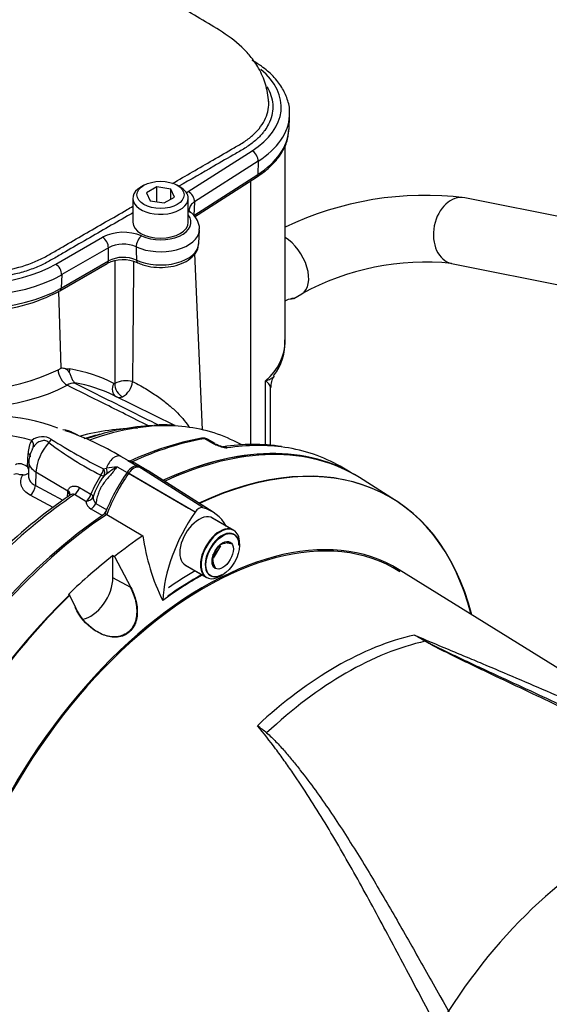
# Paper-space layout 'Sheet1' of a CAD drawing. Units: millimetres. Extents: x 0 to 594, y 0 to 420.
# Drawn here: x 415 to 425, y 359 to 378 of the extents above; entities that cross this region are included whole.
import ezdxf

# ---------------------------------------------------------------- set-up
doc = ezdxf.new("R2010")
doc.units = ezdxf.units.MM
for name, color, linetype in [('II0-20SHORT-STD', 7, 'Continuous'), ('II2-01-STD', 7, 'Continuous'), ('II2-04SHW-STD', 7, 'Continuous'), ('PART4', 7, 'Continuous'), ('TSH-1', 7, 'Continuous')]:
    doc.layers.add(name, color=color, linetype=linetype)

# ---------------------------------------------------------------- blocks, each defined once
blk = doc.blocks.new('SE5')
at = {"layer": 'II0-20SHORT-STD', "color": 7, "linetype": 'Continuous'}
for p, q in [((418.264, 368.475), (417.069, 369.174)), ((418.628, 368.478), (417.487, 369.204)), ((419.154, 368.045), (418.73, 368.29)), ((416.744, 367.541), (416.774, 367.523)), ((418.754, 367.522), (418.858, 367.651)), ((418.189, 367.351), (418.613, 367.106))]:
    blk.add_line(p, q, dxfattribs=at)
for centre, radius, start, end in [((418.968, 367.259), 0.53, 75.2529, 84.7945), ((419.183, 367.449), 0.45, 164.8081, 195.1919)]:
    blk.add_arc(centre, radius, start, end, dxfattribs=at)
for centre, major_axis, start_param, end_param in [((417.175, 361.486), (-4.416, -7.649), 3.116897, 3.829184), ((417.87, 361.084), (-4.399, -7.62), 2.60962, 3.830634), ((417.175, 369.073), (0.125, 0.216), 0.141897, 1.428899), ((416.292, 367.201), (-1.166, -2.02), 3.116897, 3.284618), ((418.066, 368.215), (-1.175, -2.035), 4.570492, 4.967733), ((417.175, 361.486), (-4.416, -7.649), 4.013951, 5.41087), ((418.884, 367.576), (0.271, 0.469), 0, 3.141593), ((418.575, 360.678), (3.805, 6.591), -0.023999, 2.151846), ((418.931, 367.548), (-0.237, -0.411), 2.356194, 6.283185), ((418.459, 360.744), (3.903, 6.76), 0.773106, 0.895821), ((418.459, 360.744), (3.998, 6.924), 0.797198, 0.890372), ((418.931, 367.548), (-0.237, -0.411), 0, 0.785398), ((417.87, 361.084), (-4.399, -7.62), 4.251185, 5.412899), ((426.597, 356.046), (-3.419, -5.922), 3.088969, 4.927749)]:
    blk.add_ellipse(centre, major_axis=major_axis, ratio=0.57735, start_param=start_param, end_param=end_param, dxfattribs=at)
blk.add_open_spline([(417.102, 366.907), (417.148, 366.819), (417.184, 366.727), (417.229, 366.533), (417.237, 366.433), (417.214, 366.24), (417.181, 366.148), (417.068, 366.002), (416.987, 365.952), (416.813, 365.909), (416.719, 365.914), (416.54, 365.962), (416.455, 366.004), (416.219, 366.165), (416.09, 366.319), (416.006, 366.499)], degree=3, knots=[0, 0, 0, 0, 0.125, 0.125, 0.25, 0.25, 0.375, 0.375, 0.5, 0.5, 0.625, 0.625, 0.75, 0.75, 1, 1, 1, 1], dxfattribs=at)
at = {"layer": 'II2-01-STD', "color": 7, "linetype": 'Continuous'}
for p, q in [((420.186, 371.789), (420.186, 375.718)), ((419.502, 369.742), (419.502, 375.003)), ((429.816, 373.45), (423.766, 374.665)), ((418.54, 370.044), (418.39, 373.558)), ((423.503, 373.358), (429.554, 372.143)), ((415.727, 371.268), (415.681, 372.803)), ((420.359, 372.659), (420.519, 372.751)), ((415.664, 371.239), (415.727, 371.268)), ((415.812, 371.255), (415.9, 371.255)), ((419.799, 369.739), (419.799, 371.019)), ((419.896, 369.73), (419.896, 370.884)), ((417.987, 370.126), (416.775, 370.725)), ((416.055, 369.933), (415.975, 369.977)), ((418.75, 369.772), (418.59, 369.865)), ((418.795, 369.766), (418.643, 369.853)), ((418.803, 369.745), (418.75, 369.772)), ((419.336, 369.737), (419.164, 369.822)), ((415.056, 369.308), (415.067, 369.573)), ((417.031, 369.444), (416.917, 369.51)), ((415.084, 369.406), (415.072, 369.136)), ((416.839, 369.307), (417.039, 369.192)), ((417.051, 369.43), (417.247, 369.317)), ((417.383, 369.265), (417.195, 369.374)), ((421.482, 369.199), (421.282, 369.315)), ((415.224, 369.205), (415.212, 368.931)), ((415.224, 369.205), (415.859, 368.826)), ((416.571, 369.263), (416.628, 369.275)), ((416.636, 369.168), (416.581, 369.124)), ((415.212, 368.931), (415.759, 368.639)), ((415.565, 368.496), (415.11, 368.739)), ((415.851, 368.703), (415.857, 368.799)), ((415.857, 368.799), (415.859, 368.826)), ((416.217, 368.615), (415.991, 368.751)), ((416.092, 368.892), (416.319, 368.757)), ((416.414, 368.576), (416.632, 368.45)), ((416.544, 368.336), (416.325, 368.462))]:
    blk.add_line(p, q, dxfattribs=at)
for centre, radius, start, end in [((422.975, 368.276), 6.438, 82.9481, 115.6661), ((1122.856, 370.838), 706.064, 179.791307, 179.989718), ((1005.74, 366.675), 588.609, 179.345455, 179.57882), ((422.993, 368.229), 5.155, 84.3158, 118.6735), ((419.137, 371.761), 1.044, 321.8907, 3.9477), ((415.729, 370.992), 0.276, 72.5325, 90.5664), ((415.759, 371.126), 0.14, 27.0992, 67.7901), ((413.88, 374.928), 4.098, 251.6412, 295.804), ((420.233, 370.908), 0.333, 142.5025, 184.3672), ((415.992, 370.681), 0.291, 89.0767, 120.6765), ((415.502, 368.143), 2.879, 63.7507, 80.1265), ((415.871, 370.956), 0.127, 7.4113, 10.6776), ((416.782, 370.983), 0.0205, 246.3146, 300.4168), ((417.02, 370.495), 0.523, 75.8592, 115.8142), ((416.766, 371.04), 0.384, 298.0448, 354.1937), ((416.884, 370.822), 0.135, 245.206, 297.5182), ((414.281, 366.33), 3.993, 69.7664, 105.2406), ((417.317, 365.334), 4.741, 90.8046, 104.7725), ((417.766, 368.467), 1.674, 82.181, 96.559), ((415.351, 369.549), 0.354, 58.756, 126.8564), ((415.715, 369.543), 0.502, 59.1538, 84.9126), ((413.946, 364.538), 5.792, 59.1408, 71.2948), ((419.601, 364.028), 5.945, 100.4768, 114.9738), ((418.566, 369.666), 0.21, 88.5554, 102.4306), ((418.573, 369.766), 0.11, 50.8558, 91.0732), ((415.585, 369.569), 0.517, 149.4566, 179.5438), ((415.54, 369.475), 0.433, 149.587, 156.4335), ((419.615, 375.255), 6.856, 232.8897, 243.1312), ((422.136, 380.273), 12.337, 237.6483, 243.1856), ((418.583, 369.787), 0.0779, 84.6388, 98.8369), ((418.908, 369.932), 0.2, 236.2974, 248.1657), ((419.14, 370.502), 0.828, 245.949, 262.5684), ((419.092, 370.316), 0.626, 245.5848, 258.609), ((419.555, 366.009), 3.742, 81.353, 99.2591), ((418.882, 369.332), 0.38, 66.5259, 77.0147), ((415.596, 369.394), 0.513, 150.9944, 178.7249), ((414.682, 369.129), 0.414, 15.874, 25.5473), ((417.592, 363.636), 5.721, 97.5644, 99.7032), ((418.722, 366.345), 3.51, 122.4467, 126.4658), ((416.955, 369.313), 0.151, 50.3191, 59.3238), ((414.836, 369.043), 0.119, 57.491, 117.2707), ((414.886, 366.575), 2.569, 88.2649, 89.6973), ((414.948, 369.37), 0.229, 274.0048, 303.5704), ((418.264, 367.995), 2.089, 146.7737, 158.6), ((417.633, 368.31), 1.331, 142.2943, 162.6565), ((422.02, 359.794), 10.837, 124.3669, 134.6736), ((416.52, 368.692), 0.157, 174.7455, 227.5251), ((416.422, 368.646), 0.207, 188.5599, 242.1667)]:
    blk.add_arc(centre, radius, start, end, dxfattribs=at)
for centre, major_axis, ratio, start_param, end_param in [((423.634, 374.012), (-0.131, -0.654), 0.727883, 3.141593, 6.283185), ((420.186, 373.328), (-0.333, 0.577), 0.57735, 3.140178, 5.49804), ((417.852, 371.751), (-2.333, -0.06), 0.59366, 2.542367, 3.126408), ((416.047, 371.176), (-0.035, -0.205), 0.78644, 4.453914, 4.779195), ((413.01, 363.873), (3.794, 7.075), 0.597134, 0.007248, 0.197752), ((415.834, 371.141), (0.119, -0.22), 0.555171, 3.978309, 5.566524), ((414.028, 371.944), (2.664, 0.115), 0.546379, 4.055423, 5.438316), ((416.921, 370.885), (0.096, 0.185), 0.802108, 1.560606, 3.082523), ((416.939, 370.886), (-0.092, 0.187), 0.614748, 0.858872, 2.511116), ((415.094, 362.687), (-4.073, -7.055), 0.57735, 3.486478, 3.724989), ((415.21, 362.62), (-4.11, -7.118), 0.57735, 3.415339, 3.740275), ((415.21, 362.62), (-4.11, -7.118), 0.57735, 3.178659, 3.415339), ((416.615, 362.565), (-4.065, 7.04), 0.57735, 5.757493, 6.15084), ((414.889, 362.806), (3.973, 6.881), 0.57735, 0.489873, 0.553553), ((418.542, 369.751), (0.022, -0.123), 0.735196, 2.590079, 3.14129), ((418.561, 369.752), (-0.01, -0.125), 0.411777, 2.743541, 3.139988), ((415.02, 369.772), (0.138, -0.094), 0.760654, 0.141653, 1.171149), ((415.666, 369.433), (0.313, 0.542), 0.57735, 1.223611, 2.303835), ((415.426, 369.883), (-0.115, -0.121), 0.633843, 1.367841, 1.885043), ((416.515, 361.867), (4.417, 7.65), 0.57735, 0.450044, 0.685506), ((417.145, 361.503), (-4.417, -7.65), 0.57735, 3.141593, 3.830759), ((418.711, 369.621), (-0.083, -0.144), 0.57735, 3.126822, 3.588993), ((418.763, 369.594), (-0.069, -0.152), 0.416649, 3.136665, 3.540002), ((416.865, 361.665), (-4.417, -7.65), 0.57735, 3.367914, 3.572521), ((416.865, 361.665), (-4.417, -7.65), 0.57735, 3.141593, 3.367914), ((414.948, 369.513), (-0.167, 0.007), 0.548225, 3.142301, 3.936859), ((416.792, 369.294), (-0.125, -0.217), 0.57735, 3.141593, 5.115054), ((415.583, 369.384), (0.5, -0.022), 0.546343, 3.141343, 3.934382), ((416.456, 369.225), (-0.08, -0.146), 0.588132, 1.293859, 2.136626), ((416.456, 369.225), (0.138, -0.094), 0.268245, 5.343208, 6.001801), ((416.456, 369.225), (0.095, -0.137), 0.716799, 0.39374, 1.366035), ((416.518, 369.263), (0.08, -0.146), 0.630671, 0.57634, 1.317015), ((415.092, 368.871), (0.079, 0.147), 0.614593, 4.003961, 5.425539), ((416.515, 361.867), (4.417, 7.65), 0.57735, 0.869438, 1.120753), ((415.737, 368.739), (-0.166, 0.01), 0.556415, 3.140682, 3.942547), ((415.74, 368.766), (-0.165, 0.027), 0.617573, 3.134208, 4.002671), ((415.981, 368.881), (0.086, 0.143), 0.587521, 4.021762, 5.128793), ((416.207, 368.745), (0.086, 0.143), 0.587499, 4.02246, 5.132262), ((416.207, 368.745), (0.166, 0.019), 0.781113, 4.684564, 5.84458), ((416.207, 368.745), (0.157, -0.057), 0.373746, 0.289926, 0.921766), ((416.314, 368.591), (0.083, 0.144), 0.57735, 4.023222, 4.935238), ((416.534, 368.464), (0.083, 0.144), 0.57735, 4.15423, 4.762921)]:
    blk.add_ellipse(centre, major_axis=major_axis, ratio=ratio, start_param=start_param, end_param=end_param, dxfattribs=at)
for points, knots in [([(420.186, 372.612), (420.195, 372.616), (420.203, 372.62), (420.274, 372.653), (420.326, 372.664), (420.375, 372.666), (420.37, 372.658), (420.295, 372.645), (420.276, 372.642), (420.255, 372.639)], [0.2336902, 0.2336902, 0.2336902, 0.2336902, 0.25, 0.25, 0.375, 0.375, 0.5, 0.5, 0.5336232, 0.5336232, 0.5336232, 0.5336232]), ([(415.884, 371.19), (415.889, 371.181), (415.894, 371.172), (415.903, 371.152), (415.907, 371.141), (415.916, 371.119), (415.92, 371.107), (415.929, 371.084), (415.934, 371.073), (415.944, 371.052), (415.949, 371.042), (415.96, 371.024), (415.966, 371.016), (415.977, 371.001), (415.983, 370.995), (415.992, 370.985), (415.995, 370.981), (415.996, 370.979)], [0, 0, 0, 0, 0.125, 0.125, 0.25, 0.25, 0.375, 0.375, 0.5, 0.5, 0.625, 0.625, 0.75, 0.75, 0.875, 0.875, 1, 1, 1, 1]), ([(419.799, 371.019), (419.811, 371.022), (419.823, 371.026), (419.845, 371.033), (419.856, 371.037), (419.886, 371.05), (419.903, 371.059), (419.934, 371.078), (419.946, 371.089), (419.961, 371.104), (419.964, 371.109), (419.967, 371.113)], [0, 0, 0, 0, 0.0625, 0.0625, 0.125, 0.125, 0.25, 0.25, 0.375, 0.375, 0.4241968, 0.4241968, 0.4241968, 0.4241968]), ([(417.483, 370.111), (417.474, 370.116), (417.465, 370.12), (417.455, 370.125), (417.157, 370.274), (416.859, 370.424), (416.56, 370.573), (416.321, 370.692), (416.082, 370.812), (415.844, 370.931)], [0.0254229, 0.0254229, 0.0254229, 0.0254229, 0.0416212, 0.0416212, 0.0416212, 0.5738986, 0.5738986, 0.5738986, 1, 1, 1, 1]), ([(415.997, 370.972), (416.138, 370.902), (416.279, 370.831), (416.42, 370.76), (416.838, 370.551), (417.255, 370.342), (417.673, 370.133)], [0, 0, 0, 0, 0.2231298, 0.2231298, 0.2231298, 0.8840275, 0.8840275, 0.8840275, 0.8840275]), ([(417.147, 371.001), (417.214, 370.97), (417.295, 370.928), (417.457, 370.834), (417.539, 370.781), (417.69, 370.678), (417.76, 370.626), (417.889, 370.521), (417.948, 370.47), (418.109, 370.315), (418.194, 370.215), (418.271, 370.108), (418.276, 370.1), (418.282, 370.092)], [0, 0, 0, 0, 0.0625, 0.0625, 0.125, 0.125, 0.1875, 0.1875, 0.25, 0.25, 0.375, 0.375, 0.3850323, 0.3850323, 0.3850323, 0.3850323]), ([(419.896, 370.881), (419.896, 370.888), (419.894, 370.896), (419.888, 370.914), (419.881, 370.926), (419.865, 370.95), (419.855, 370.963), (419.836, 370.983), (419.829, 370.99), (419.818, 371.001), (419.815, 371.004), (419.807, 371.011), (419.803, 371.015), (419.799, 371.019)], [0.5302233, 0.5302233, 0.5302233, 0.5302233, 0.625, 0.625, 0.75, 0.75, 0.875, 0.875, 0.9375, 0.9375, 0.96875, 0.96875, 1, 1, 1, 1]), ([(415.478, 369.788), (415.467, 369.799), (415.454, 369.808), (415.427, 369.821), (415.412, 369.825), (415.382, 369.828), (415.366, 369.827), (415.335, 369.821), (415.32, 369.816), (415.276, 369.797), (415.248, 369.779), (415.202, 369.74), (415.182, 369.717), (415.166, 369.694)], [0, 0, 0, 0, 0.125, 0.125, 0.25, 0.25, 0.375, 0.375, 0.5, 0.5, 0.75, 0.75, 1, 1, 1, 1]), ([(418.643, 369.853), (418.636, 369.857), (418.63, 369.86), (418.612, 369.865), (418.601, 369.866), (418.59, 369.865)], [0.5815457, 0.5815457, 0.5815457, 0.5815457, 0.75, 0.75, 1, 1, 1, 1]), ([(418.963, 369.704), (418.965, 369.704), (418.967, 369.704), (418.977, 369.703), (418.987, 369.701), (419.009, 369.693), (419.021, 369.688), (419.033, 369.68)], [0.4470847, 0.4470847, 0.4470847, 0.4470847, 0.5, 0.5, 0.75, 0.75, 1, 1, 1, 1]), ([(414.813, 369.35), (414.829, 369.36), (414.847, 369.366), (414.885, 369.372), (414.905, 369.371), (414.947, 369.364), (414.969, 369.357), (415.013, 369.337), (415.034, 369.324), (415.056, 369.308)], [0, 0, 0, 0, 0.25, 0.25, 0.5, 0.5, 0.75, 0.75, 1, 1, 1, 1]), ([(416.839, 369.307), (416.797, 369.248), (416.751, 369.192), (416.682, 369.111), (416.658, 369.084), (416.612, 369.029), (416.59, 369.001), (416.548, 368.943), (416.529, 368.912), (416.495, 368.849), (416.481, 368.816), (416.458, 368.749), (416.448, 368.714), (416.43, 368.646), (416.422, 368.611), (416.414, 368.576)], [0, 0, 0, 0, 0.25, 0.25, 0.375, 0.375, 0.5, 0.5, 0.625, 0.625, 0.75, 0.75, 0.875, 0.875, 1, 1, 1, 1]), ([(417.194, 369.374), (417.192, 369.375), (417.191, 369.376), (417.177, 369.384), (417.165, 369.39), (417.124, 369.407), (417.092, 369.418), (417.051, 369.43)], [0.6120016, 0.6120016, 0.6120016, 0.6120016, 0.625, 0.625, 0.75, 0.75, 1, 1, 1, 1]), ([(415.11, 368.739), (415.065, 368.763), (415.028, 368.79), (414.984, 368.837), (414.971, 368.853), (414.949, 368.887), (414.941, 368.904), (414.928, 368.94), (414.923, 368.958), (414.919, 368.995), (414.919, 369.014), (414.924, 369.051), (414.929, 369.07), (414.943, 369.107), (414.952, 369.125), (414.964, 369.142)], [0, 0, 0, 0, 0.25, 0.25, 0.375, 0.375, 0.5, 0.5, 0.625, 0.625, 0.75, 0.75, 0.875, 0.875, 1, 1, 1, 1]), ([(415.072, 369.135), (415.071, 369.109), (415.075, 369.084), (415.09, 369.047), (415.096, 369.034), (415.112, 369.011), (415.122, 368.999), (415.154, 368.966), (415.181, 368.947), (415.212, 368.931)], [0.2635505, 0.2635505, 0.2635505, 0.2635505, 0.5, 0.5, 0.625, 0.625, 0.75, 0.75, 1, 1, 1, 1]), ([(415.859, 368.826), (415.862, 368.838), (415.866, 368.85), (415.878, 368.87), (415.885, 368.879), (415.901, 368.894), (415.911, 368.901), (415.931, 368.911), (415.941, 368.915), (415.964, 368.92), (415.975, 368.922), (415.999, 368.922), (416.01, 368.921), (416.046, 368.915), (416.07, 368.906), (416.092, 368.892)], [0, 0, 0, 0, 0.125, 0.125, 0.25, 0.25, 0.375, 0.375, 0.5, 0.5, 0.625, 0.625, 0.75, 0.75, 1, 1, 1, 1]), ([(415.991, 368.751), (415.985, 368.755), (415.979, 368.757), (415.966, 368.76), (415.959, 368.76), (415.939, 368.758), (415.925, 368.753), (415.909, 368.744), (415.906, 368.742), (415.902, 368.74)], [0, 0, 0, 0, 0.125, 0.125, 0.25, 0.25, 0.5, 0.5, 0.5680709, 0.5680709, 0.5680709, 0.5680709])]:
    blk.add_open_spline(points, degree=3, knots=knots, dxfattribs=at)
at = {"layer": 'II2-04SHW-STD', "color": 7, "linetype": 'Continuous'}
for p, q in [((420.264, 376.029), (420.275, 376.3)), ((418.258, 374.791), (419.528, 375.602)), ((419.651, 375.397), (418.382, 374.585)), ((419.651, 375.397), (419.643, 375.13)), ((418.367, 374.315), (419.643, 375.13)), ((418.383, 374.288), (419.617, 375.077)), ((417.374, 374.915), (417.315, 374.881)), ((417.63, 374.884), (417.426, 374.767)), ((417.909, 374.841), (417.63, 374.884)), ((417.63, 374.586), (417.63, 374.884)), ((417.984, 374.68), (417.909, 374.841)), ((417.909, 374.637), (417.909, 374.841)), ((418.096, 374.881), (418.037, 374.915)), ((417.153, 374.655), (417.153, 374.179)), ((417.426, 374.767), (417.501, 374.606)), ((417.501, 374.606), (417.78, 374.563)), ((417.78, 374.563), (417.984, 374.68)), ((418.257, 374.179), (418.257, 374.655)), ((418.382, 374.585), (418.367, 374.315)), ((418.468, 373.756), (418.479, 374.027)), ((415.618, 373.343), (416.549, 373.88)), ((416.667, 373.671), (415.736, 373.134)), ((415.728, 372.868), (416.666, 373.409)), ((415.702, 372.814), (416.64, 373.356)), ((415.736, 373.134), (415.728, 372.868))]:
    blk.add_line(p, q, dxfattribs=at)
for centre, radius, start, end in [((416.964, 373.058), 0.921, 66.8833, 116.7881), ((416.964, 373.069), 0.672, 67.4532, 116.2182), ((416.958, 372.726), 0.705, 65.9791, 116.7604), ((416.963, 372.811), 0.668, 67.0052, 116.3749), ((414.139, 375.697), 3.28, 270.2513, 298.4604)]:
    blk.add_arc(centre, radius, start, end, dxfattribs=at)
for centre, major_axis, ratio, start_param, end_param in [((417.852, 376.476), (-2.257, 0), 0.57735, 2.407148, 3.752037), ((417.852, 376.335), (-2.424, 0), 0.57735, 3.116897, 3.151982), ((417.852, 376.335), (-2.424, 0), 0.57735, 2.407148, 3.116897), ((417.852, 376.064), (-2.412, 0), 0.57735, 2.407148, 3.099127), ((417.852, 376.064), (-2.412, 0), 0.57735, -3.184059, -3.166288), ((419.528, 375.466), (-0.09, 0.14), 0.606006, 3.865276, 5.470979), ((419.55, 375.182), (-0.067, 0.105), 0.606006, 3.141593, 3.865276), ((417.705, 374.655), (0.552, 0), 0.57735, 2.356194, 6.283185), ((417.705, 374.655), (0.552, 0), 0.57735, 0, 0.785398), ((418.258, 374.654), (-0.09, 0.14), 0.606006, 3.865276, 5.470979), ((418.208, 374.24), (-0.108, -0.127), 0.675875, 3.142086, 3.679921), ((417.705, 374.179), (-0.608, 0), 0.57735, 0.896309, 3.573711), ((417.705, 374.179), (0.552, 0), 0.57735, 3.141593, 6.283185), ((417.705, 374.038), (-0.775, 0), 0.57735, 0.896309, 3.09891), ((416.549, 373.744), (-0.083, 0.144), 0.57735, 3.892084, 5.497787), ((417.325, 373.769), (0.07, 0.151), 0.5099, 0.735766, 2.341469), ((417.705, 373.767), (-0.763, 0), 0.57735, 0.88752, 3.116897), ((416.578, 373.464), (-0.062, 0.108), 0.57735, 3.141593, 3.892084), ((417.302, 373.485), (0.053, 0.113), 0.515485, 2.344998, 3.087481), ((414.022, 374.264), (-2.257, 0), 0.57735, 0.935596, 2.356194), ((415.618, 373.207), (-0.083, 0.144), 0.57735, 3.892084, 5.497787), ((417.302, 373.485), (0.053, 0.113), 0.515485, 3.087481, 3.141163), ((414.022, 374.123), (2.424, 0), 0.57735, 4.077188, 5.497787), ((414.022, 373.852), (-2.412, 0), 0.57735, 0.935596, 2.356194), ((415.64, 372.922), (-0.062, 0.108), 0.57735, 3.141775, 3.892084)]:
    blk.add_ellipse(centre, major_axis=major_axis, ratio=ratio, start_param=start_param, end_param=end_param, dxfattribs=at)
blk.add_ellipse((417.705, 374.724), major_axis=(-0.469, 0), ratio=0.57735, dxfattribs=at)
for points, knots in [([(419.86, 376.57), (419.844, 376.703), (419.815, 376.92), (419.675, 377.24), (419.505, 377.481), (419.249, 377.754), (418.901, 377.999), (418.426, 378.278), (417.987, 378.533), (417.551, 378.787), (417.075, 379.068), (416.501, 379.411), (415.786, 379.842), (414.93, 380.355), (414.205, 380.786), (413.792, 381.024), (413.711, 381.07)], [0, 0, 0, 0, 0.038006, 0.0730025, 0.1034751, 0.1285997, 0.1885171, 0.2427851, 0.298651, 0.3571531, 0.4174824, 0.4975812, 0.5974499, 0.7166315, 0.8543353, 0.8874611, 0.8874611, 0.8874611, 0.8874611]), ([(420.273, 376.356), (420.274, 376.366), (420.283, 376.453), (420.236, 376.635), (420.129, 376.871), (419.955, 377.092), (419.745, 377.273), (419.601, 377.363), (419.532, 377.405)], [0, 0, 0, 0, 0.022001, 0.227861, 0.433505, 0.642893, 0.857371, 1, 1, 1, 1]), ([(419.824, 376.877), (419.832, 376.864), (419.84, 376.851), (419.909, 376.723), (419.942, 376.604), (419.944, 376.425), (419.937, 376.364), (419.907, 376.245), (419.885, 376.187), (419.834, 376.089), (419.809, 376.048), (419.78, 376.009)], [0.46513447, 0.46513447, 0.46513447, 0.46513447, 0.46875, 0.46875, 0.5, 0.5, 0.515625, 0.515625, 0.53125, 0.53125, 0.54243281, 0.54243281, 0.54243281, 0.54243281]), ([(417.941, 374.951), (418.209, 375.106), (418.478, 375.261), (418.888, 375.498), (419.031, 375.58), (419.244, 375.704), (419.316, 375.744), (419.446, 375.832), (419.505, 375.878), (419.664, 376.026), (419.746, 376.137), (419.847, 376.364), (419.868, 376.484), (419.857, 376.602), (419.857, 376.603), (419.857, 376.603)], [0.3160579, 0.3160579, 0.3160579, 0.3160579, 0.375, 0.375, 0.40625, 0.40625, 0.421875, 0.421875, 0.4375, 0.4375, 0.46875, 0.46875, 0.5, 0.5, 0.500171, 0.500171, 0.500171, 0.500171]), ([(419.78, 376.009), (419.769, 375.993), (419.757, 375.977), (419.7, 375.908), (419.65, 375.856), (419.538, 375.759), (419.476, 375.713), (419.341, 375.626), (419.268, 375.586), (419.053, 375.462), (418.91, 375.379), (418.535, 375.162), (418.303, 375.029), (418.071, 374.895)], [0.5424328, 0.5424328, 0.5424328, 0.5424328, 0.546875, 0.546875, 0.5625, 0.5625, 0.578125, 0.578125, 0.59375, 0.59375, 0.625, 0.625, 0.6755376, 0.6755376, 0.6755376, 0.6755376]), ([(419.617, 375.077), (419.67, 375.112), (419.799, 375.2), (419.995, 375.381), (420.155, 375.61), (420.245, 375.827), (420.252, 375.951), (420.254, 376.003)], [0, 0, 0, 0, 0.130059, 0.376898, 0.623214, 0.866016, 1, 1, 1, 1]), ([(418.382, 374.585), (418.366, 374.575), (418.352, 374.564), (418.328, 374.542), (418.317, 374.53), (418.289, 374.492), (418.279, 374.466), (418.275, 374.437), (418.275, 374.434), (418.275, 374.432)], [0, 0, 0, 0, 0.125, 0.125, 0.25, 0.25, 0.5, 0.5, 0.5232846, 0.5232846, 0.5232846, 0.5232846]), ([(413.048, 373.315), (413.139, 373.287), (413.231, 373.262), (413.42, 373.221), (413.517, 373.205), (413.716, 373.181), (413.819, 373.174), (414.021, 373.168), (414.122, 373.169), (414.424, 373.186), (414.625, 373.216), (414.998, 373.308), (415.174, 373.372), (415.404, 373.485), (415.474, 373.527), (415.616, 373.609), (415.83, 373.732), (416.327, 374.02), (416.754, 374.266), (417.077, 374.452), (417.115, 374.474), (417.153, 374.496)], [0.0000005, 0.0000005, 0.0000005, 0.0000005, 0.015625, 0.015625, 0.03125, 0.03125, 0.046875, 0.046875, 0.0625, 0.0625, 0.09375, 0.09375, 0.125, 0.125, 0.140625, 0.140625, 0.15625, 0.1875, 0.25, 0.25, 0.2583673, 0.2583673, 0.2583673, 0.2583673]), ([(418.317, 374.367), (418.316, 374.368), (418.294, 374.383), (418.277, 374.417), (418.271, 374.422), (418.275, 374.431), (418.275, 374.431)], [0, 0, 0, 0, 0.017473, 0.467174, 0.990647, 1, 1, 1, 1]), ([(417.153, 374.365), (417.118, 374.344), (417.082, 374.324), (416.76, 374.138), (416.331, 373.89), (415.829, 373.601), (415.614, 373.476), (415.471, 373.394), (415.398, 373.353), (415.238, 373.281), (415.152, 373.247), (414.974, 373.188), (414.882, 373.162), (414.598, 373.098), (414.394, 373.07), (414.09, 373.056), (413.988, 373.056), (413.784, 373.063), (413.681, 373.072), (413.481, 373.097), (413.383, 373.113), (413.193, 373.154), (413.1, 373.18), (413.009, 373.208)], [0.7422897, 0.7422897, 0.7422897, 0.7422897, 0.75, 0.75, 0.8125, 0.84375, 0.859375, 0.859375, 0.875, 0.875, 0.890625, 0.890625, 0.90625, 0.90625, 0.9375, 0.9375, 0.953125, 0.953125, 0.96875, 0.96875, 0.984375, 0.984375, 1, 1, 1, 1]), ([(418.473, 374.016), (418.476, 374.032), (418.488, 374.094), (418.446, 374.219), (418.373, 374.317), (418.325, 374.36), (418.316, 374.367)], [0, 0, 0, 0, 0.108858, 0.511587, 0.92879, 1, 1, 1, 1]), ([(416.666, 373.409), (416.666, 373.453), (416.666, 373.497), (416.667, 373.541), (416.667, 373.584), (416.667, 373.628), (416.667, 373.671)], [0, 0, 0, 0, 0.502407, 0.502407, 0.502407, 1, 1, 1, 1]), ([(417.221, 373.689), (417.222, 373.625), (417.222, 373.56), (417.223, 373.496), (417.223, 373.472), (417.223, 373.449), (417.223, 373.426)], [0, 0, 0, 0, 0.734736, 0.734736, 0.734736, 1, 1, 1, 1]), ([(417.249, 373.372), (417.286, 373.356), (417.378, 373.318), (417.569, 373.278), (417.799, 373.274), (418.024, 373.313), (418.223, 373.394), (418.367, 373.507), (418.452, 373.635), (418.458, 373.712), (418.461, 373.748)], [0, 0, 0, 0, 0.075978, 0.218047, 0.359828, 0.502169, 0.646181, 0.793384, 0.918717, 1, 1, 1, 1])]:
    blk.add_open_spline(points, degree=3, knots=knots, dxfattribs=at)
blk.add_open_spline([(418.217, 374.761), (418.23, 374.771), (418.244, 374.781), (418.258, 374.791)], degree=3, dxfattribs=at)
at = {"layer": 'PART4', "color": 7, "linetype": 'Continuous'}
for p, q in [((418.55, 368.491), (417.252, 369.315)), ((418.392, 368.4), (417.039, 369.192)), ((418.751, 368.401), (417.459, 369.223)), ((422.388, 368.632), (421.67, 369.089)), ((416.602, 368.375), (417.354, 367.931)), ((419.166, 368.038), (418.742, 368.283)), ((418.762, 367.482), (418.905, 367.733)), ((419.278, 367.735), (419.278, 367.79)), ((416.756, 367.534), (416.786, 367.516)), ((416.756, 367.093), (416.756, 367.534)), ((416.786, 367.516), (417.113, 366.9)), ((418.2, 367.345), (418.625, 367.1)), ((418.895, 367.127), (418.943, 367.154)), ((430.89, 362.018), (422.459, 367.253)), ((417.113, 366.9), (416.756, 367.093)), ((415.9, 366.743), (415.872, 366.762)), ((416.017, 366.492), (415.9, 366.743))]:
    blk.add_line(p, q, dxfattribs=at)
for centre, radius, start, end in [((421.564, 368.507), 4.249, 187.7948, 206.0967), ((419.303, 367.334), 0.584, 136.0531, 164.6734), ((419.092, 367.374), 0.421, 91.6046, 119.8392), ((419.148, 367.498), 0.409, 181.3591, 210.1031), ((417.41, 356.451), 10.905, 59.2963, 60.6034), ((415.54, 352.394), 15.362, 61.0078, 61.9555), ((416.364, 359.754), 5.475, 50.8793, 53.3299)]:
    blk.add_arc(centre, radius, start, end, dxfattribs=at)
for centre, major_axis, ratio, start_param, end_param in [((417.145, 361.503), (-4.417, -7.651), 0.57735, 3.116897, 3.830959), ((417.882, 361.078), (-4.399, -7.62), 0.57735, 2.609519, 3.830735), ((417.145, 369.09), (0.126, 0.218), 0.57735, 0.141897, 1.428899), ((416.263, 367.218), (-1.167, -2.022), 0.57735, 3.116897, 3.284617), ((418.036, 368.232), (-1.176, -2.037), 0.57735, 4.570492, 4.967285), ((418.471, 368.324), (0.093, 0.161), 0.57735, 0.141897, 1.428899), ((417.145, 361.503), (-4.417, -7.651), 0.57735, 4.01407, 5.410751), ((419.362, 367.467), (-1.143, -1.98), 0.57735, 4.570492, 5.44237), ((418.471, 367.814), (0.271, 0.469), 0.57735, 0, 3.141593), ((417.589, 366.452), (-1.135, -1.965), 0.57735, 2.832467, 3.284649), ((418.57, 360.68), (3.819, 6.615), 0.57735, -0.018518, 2.151083), ((418.895, 367.569), (0.271, 0.469), 0.57735, 0, 3.926991), ((417.882, 361.078), (4.399, 7.62), 0.57735, 0.870334, 0.962465), ((418.895, 367.569), (0.271, 0.469), 0.57735, 5.497787, 6.283185), ((417.852, 361.095), (4.4, 7.621), 0.57735, 0.962604, 1.109362), ((418.471, 360.737), (3.903, 6.76), 0.57735, 0.773106, 0.916792), ((416.314, 366.838), (0.312, 0.541), 0.57735, 3.574874, 5.497787), ((417.882, 361.078), (-4.399, -7.62), 0.57735, 4.251185, 5.412899), ((421.198, 359.163), (3.77, 6.53), 0.57735, 0.487649, 1.083147), ((421.401, 359.046), (3.764, 6.52), 0.57735, 0.484592, 1.087105), ((422.999, 365.9), (-0.0425, -0.0717), 0.484578, 0.493795, 0.646271)]:
    blk.add_ellipse(centre, major_axis=major_axis, ratio=ratio, start_param=start_param, end_param=end_param, dxfattribs=at)
for major_axis in [(-0.237, -0.411), (0.15, 0.261)]:
    blk.add_ellipse((418.943, 367.542), major_axis=major_axis, ratio=0.57735, dxfattribs=at)
for points, knots in [([(417.113, 366.9), (417.16, 366.812), (417.196, 366.72), (417.24, 366.526), (417.249, 366.426), (417.225, 366.233), (417.193, 366.141), (417.079, 365.995), (416.999, 365.945), (416.825, 365.902), (416.731, 365.907), (416.552, 365.955), (416.467, 365.997), (416.23, 366.159), (416.102, 366.312), (416.017, 366.492)], [0, 0, 0, 0, 0.125, 0.125, 0.25, 0.25, 0.375, 0.375, 0.5, 0.5, 0.625, 0.625, 0.75, 0.75, 1, 1, 1, 1]), ([(422.763, 365.952), (422.984, 365.857), (423.208, 365.762), (423.546, 365.621), (423.659, 365.574), (423.886, 365.479), (423.999, 365.432), (424.567, 365.193), (425.023, 365), (425.672, 364.718), (425.864, 364.634), (426.056, 364.548)], [0, 0, 0, 0, 0.0625, 0.0625, 0.09375, 0.09375, 0.125, 0.125, 0.25, 0.25, 0.3026542, 0.3026542, 0.3026542, 0.3026542]), ([(431.603, 361.19), (431.3, 361.397), (430.993, 361.598), (430.269, 362.059), (429.848, 362.315), (428.998, 362.809), (428.569, 363.047), (427.705, 363.51), (427.27, 363.734), (426.398, 364.169), (425.961, 364.38), (425.307, 364.692), (425.09, 364.795), (424.656, 365), (424.44, 365.102), (424.118, 365.255), (424.011, 365.306), (423.799, 365.408), (423.693, 365.459), (423.483, 365.562), (423.379, 365.614), (423.225, 365.693), (423.174, 365.719), (423.099, 365.759), (423.075, 365.773), (423.026, 365.8), (423.001, 365.813), (422.978, 365.827)], [0.1568629, 0.1568629, 0.1568629, 0.1568629, 0.25, 0.25, 0.375, 0.375, 0.5, 0.5, 0.625, 0.625, 0.75, 0.75, 0.8125, 0.8125, 0.875, 0.875, 0.90625, 0.90625, 0.9375, 0.9375, 0.96875, 0.96875, 0.984375, 0.984375, 0.9921875, 0.9921875, 1, 1, 1, 1]), ([(422.986, 365.831), (423.035, 365.804), (423.085, 365.777), (423.187, 365.726), (423.239, 365.7), (423.395, 365.623), (423.501, 365.573), (423.713, 365.472), (423.82, 365.422), (424.034, 365.322), (424.142, 365.272), (424.466, 365.121), (424.684, 365.021), (425.12, 364.819), (425.339, 364.718), (425.996, 364.411), (426.435, 364.201), (427.311, 363.77), (427.747, 363.548), (428.614, 363.089), (429.044, 362.851), (429.896, 362.359), (430.318, 362.105), (431.15, 361.578), (431.561, 361.306), (432.371, 360.744), (432.77, 360.454), (433.162, 360.155)], [0, 0, 0, 0, 0.015625, 0.015625, 0.03125, 0.03125, 0.0625, 0.0625, 0.09375, 0.09375, 0.125, 0.125, 0.1875, 0.1875, 0.25, 0.25, 0.375, 0.375, 0.5, 0.5, 0.625, 0.625, 0.75, 0.75, 0.875, 0.875, 1, 1, 1, 1]), ([(424.737, 355.352), (424.273, 356.165), (423.836, 356.966), (423.206, 358.145), (423, 358.534), (422.696, 359.11), (422.595, 359.301), (422.394, 359.681), (422.293, 359.869), (421.993, 360.429), (421.795, 360.796), (421.394, 361.513), (421.192, 361.864), (420.776, 362.549), (420.563, 362.882), (420.284, 363.287), (420.228, 363.367), (420.114, 363.527), (420.057, 363.606), (419.881, 363.842), (419.761, 363.996), (419.634, 364.146)], [0, 0, 0, 0, 0.25, 0.25, 0.375, 0.375, 0.4375, 0.4375, 0.5, 0.5, 0.625, 0.625, 0.75, 0.75, 0.875, 0.875, 0.90625, 0.90625, 0.9375, 0.9375, 1, 1, 1, 1]), ([(419.819, 364.002), (419.852, 363.975), (419.884, 363.946), (419.945, 363.887), (419.974, 363.857), (420.062, 363.767), (420.118, 363.704), (420.227, 363.579), (420.281, 363.515), (420.386, 363.386), (420.438, 363.321), (420.592, 363.125), (420.692, 362.992), (420.887, 362.723), (420.983, 362.586), (421.171, 362.309), (421.263, 362.169), (421.446, 361.886), (421.537, 361.743), (421.805, 361.311), (421.98, 361.017), (422.329, 360.421), (422.503, 360.119), (422.85, 359.506), (423.024, 359.196), (423.552, 358.255), (423.911, 357.614), (424.285, 356.963)], [0, 0, 0, 0, 0.015625, 0.015625, 0.03125, 0.03125, 0.0625, 0.0625, 0.09375, 0.09375, 0.125, 0.125, 0.1875, 0.1875, 0.25, 0.25, 0.3125, 0.3125, 0.375, 0.375, 0.5, 0.5, 0.625, 0.625, 0.75, 0.75, 1, 1, 1, 1]), ([(413.283, 358.897), (415.174, 357.958), (417.066, 357.022), (419.44, 355.884), (419.915, 355.658), (420.866, 355.213), (421.343, 354.994), (422.296, 354.552), (422.773, 354.329), (423.366, 354.034), (423.484, 353.974), (423.66, 353.876), (423.718, 353.842), (423.832, 353.763), (423.889, 353.718), (423.952, 353.619), (423.967, 353.581), (423.988, 353.504), (423.994, 353.464), (424.006, 353.345), (424.007, 353.266), (424.006, 353.034), (424.001, 352.883), (423.996, 352.736)], [0, 0, 0, 0, 0.5, 0.5, 0.625, 0.625, 0.75, 0.75, 0.875, 0.875, 0.90625, 0.90625, 0.921875, 0.921875, 0.9375, 0.9375, 0.945312, 0.945312, 0.953125, 0.953125, 0.96875, 0.96875, 1, 1, 1, 1])]:
    blk.add_open_spline(points, degree=3, knots=knots, dxfattribs=at)

psp = doc.layouts.new('Sheet1')

# ---------------------------------------------------------------- block references
at = {"layer": 'TSH-1'}
psp.add_blockref('SE5', (0, 0), dxfattribs=at)

doc.saveas('drawing.dxf')
